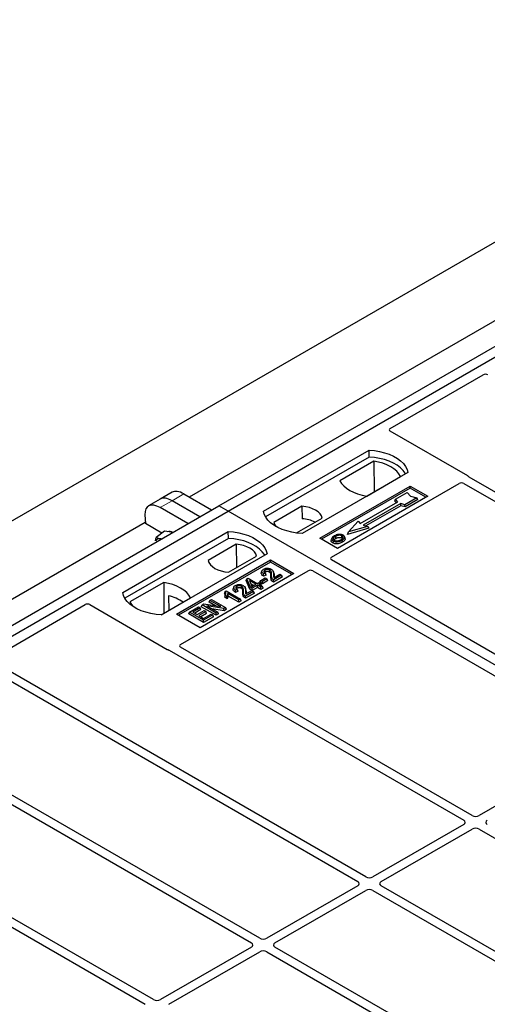
# Model space of a CAD drawing. Units: millimetres. Extents: x 0 to 420, y 0 to 297.
# Drawn here: x 342 to 352, y 173 to 193 of the extents above; entities that cross this region are included whole.
import ezdxf

# ---------------------------------------------------------------- set-up
doc = ezdxf.new("R2010")
doc.units = ezdxf.units.MM

msp = doc.modelspace()

# ---------------------------------------------------------------- linework, layer by layer
at = {"color": 7, "linetype": 'Continuous', "lineweight": 25}
for p, q in [((215.9327, 110.10918), (359.71108, 193.11067)), ((346.43493, 183.35142), (358.69145, 190.42695)), ((346.62349, 183.24256), (358.88001, 190.3181)), ((357.21291, 190.0903), (345.8403, 183.52503)), ((349.87572, 184.90233), (351.74452, 185.98116)), ((351.43228, 183.94985), (349.87572, 184.84843)), ((347.3306, 183.24256), (349.45192, 184.46717)), ((349.45411, 184.3276), (349.45192, 184.46717)), ((349.45411, 184.3276), (347.37318, 183.1263)), ((349.54705, 184.24756), (348.86593, 183.85436)), ((349.54705, 184.24756), (349.5508, 183.62856)), ((350.22974, 184.01815), (348.10842, 182.79354)), ((349.40393, 183.54377), (350.08505, 183.93698)), ((357.37768, 180.51084), (351.45976, 183.92718)), ((348.46197, 182.69829), (350.27688, 183.74601)), ((350.27688, 183.70439), (348.49802, 182.67748)), ((348.69721, 182.31704), (351.26133, 183.79727)), ((350.27688, 183.74601), (350.63043, 183.54191)), ((350.27688, 183.70439), (350.27688, 183.74601)), ((350.59438, 183.5211), (350.27688, 183.70439)), ((351.3551, 183.79711), (357.21268, 180.41559)), ((345.25779, 183.48374), (345.01977, 183.34633)), ((345.4958, 183.62114), (345.25779, 183.48374)), ((345.73123, 183.58799), (346.28798, 183.26658)), ((350.63043, 183.54191), (348.81552, 182.49419)), ((349.96972, 183.44569), (349.98385, 183.47975)), ((349.98385, 183.47975), (350.21955, 183.61582)), ((350.02627, 183.43077), (349.98385, 183.47975)), ((350.40811, 183.50696), (350.17241, 183.3709)), ((350.42771, 183.47342), (350.1747, 183.32736)), ((350.21955, 183.61582), (350.2824, 183.54325)), ((350.2824, 183.54325), (350.40811, 183.50696)), ((350.42771, 183.47342), (350.40811, 183.50696)), ((334.17841, 176.27588), (346.43493, 183.35142)), ((345.81194, 182.99177), (345.2552, 183.31318)), ((346.04996, 183.12918), (345.49321, 183.45058)), ((346.62349, 183.24256), (346.43493, 183.35142)), ((348.10357, 183.33942), (347.5399, 183.01402)), ((348.10357, 183.33942), (348.10545, 183.09127)), ((349.27203, 182.99535), (350.02627, 183.43077)), ((350.08756, 183.39539), (349.33331, 182.95997)), ((350.08985, 183.35185), (349.38512, 182.94502)), ((349.99719, 183.41398), (349.96972, 183.44569)), ((350.17241, 183.3709), (350.08756, 183.39539)), ((350.08985, 183.35185), (350.08756, 183.39539)), ((350.1747, 183.32736), (350.08985, 183.35185)), ((350.1747, 183.32736), (350.17241, 183.3709)), ((334.36697, 176.16703), (346.62349, 183.24256)), ((344.94835, 183.17), (344.95748, 182.99378)), ((371.84363, 168.68328), (346.62349, 183.24256)), ((347.9929, 182.80404), (348.51194, 183.10368)), ((344.9564, 183.01476), (333.58378, 176.44949)), ((345.29133, 182.80106), (344.95748, 182.99378)), ((349.44413, 182.9001), (349.01508, 182.77625)), ((349.04104, 182.82662), (349.2296, 183.04433)), ((349.41816, 182.93548), (349.04104, 182.82662)), ((349.2296, 183.04433), (349.27203, 182.99535)), ((349.33331, 182.95997), (349.41816, 182.93548)), ((349.41816, 182.93548), (349.44413, 182.9001)), ((344.50217, 181.60975), (346.62349, 182.83436)), ((346.62568, 182.69478), (344.54475, 181.49348)), ((345.16478, 182.64936), (345.17579, 182.71561)), ((345.34117, 182.83792), (345.17579, 182.71561)), ((345.43596, 182.82413), (345.34117, 182.83792)), ((345.50433, 182.81419), (345.43596, 182.82413)), ((346.62568, 182.69478), (346.62349, 182.83436)), ((348.81552, 182.49419), (348.46197, 182.69829)), ((348.70434, 182.69789), (348.69294, 182.66377)), ((348.96836, 182.69663), (348.95695, 182.73078)), ((349.01508, 182.77625), (349.04104, 182.82662)), ((346.78364, 182.57744), (346.21997, 182.25204)), ((346.78364, 182.57744), (346.78715, 182.10798)), ((347.40131, 182.38533), (345.27999, 181.16072)), ((346.62834, 182.0163), (347.192, 182.3417)), ((345.5864, 181.17433), (347.47202, 182.26287)), ((347.47202, 182.22125), (345.62245, 181.15352)), ((347.47202, 182.26287), (347.94342, 181.99074)), ((347.47202, 182.22125), (347.47202, 182.26287)), ((347.90737, 181.96993), (347.47202, 182.22125)), ((354.55546, 178.88124), (348.69721, 182.26314)), ((345.66261, 180.5652), (348.22673, 182.04543)), ((347.94342, 181.99074), (346.05781, 180.90219)), ((346.99571, 181.88329), (347.02131, 181.89807)), ((347.02131, 181.89807), (347.20497, 181.79204)), ((347.2755, 181.84972), (347.36733, 181.90273)), ((347.29846, 182.0438), (347.28708, 182.00976)), ((347.38536, 181.96035), (347.33328, 181.93697)), ((347.36807, 181.99646), (347.33501, 181.98162)), ((347.36733, 181.90273), (347.40039, 181.88365)), ((347.38536, 181.96035), (347.36807, 181.99646)), ((347.53886, 181.99561), (347.52744, 182.02981)), ((347.69499, 181.95617), (347.53336, 181.86287)), ((347.71141, 181.92079), (347.53342, 181.81804)), ((347.54071, 181.90528), (347.66193, 181.97526)), ((347.66193, 181.97526), (347.69499, 181.95617)), ((347.71141, 181.92079), (347.69499, 181.95617)), ((348.32009, 182.04543), (354.17834, 178.66353)), ((345.32798, 181.81194), (344.64686, 181.41874)), ((345.32798, 181.81194), (345.33173, 181.19295)), ((346.73424, 181.71809), (346.72286, 181.68404)), ((346.97465, 181.6699), (346.96322, 181.70409)), ((346.98285, 181.84997), (346.99571, 181.88329)), ((347.05857, 181.67477), (346.98285, 181.84997)), ((347.06906, 181.71358), (346.99571, 181.88329)), ((347.17559, 181.77508), (347.04777, 181.84887)), ((347.04777, 181.84887), (347.09885, 181.73078)), ((347.05857, 181.67477), (347.06906, 181.71358)), ((347.10212, 181.6945), (347.06906, 181.71358)), ((347.07363, 181.78907), (347.13673, 181.75265)), ((347.09885, 181.73078), (347.17559, 181.77508)), ((347.20865, 181.75599), (347.10212, 181.6945)), ((347.20865, 181.71113), (347.10212, 181.64963)), ((347.10212, 181.64963), (347.10212, 181.6945)), ((347.20497, 181.79204), (347.23803, 181.81113)), ((347.27844, 181.7157), (347.20865, 181.75599)), ((347.20865, 181.71113), (347.20865, 181.75599)), ((347.27844, 181.67084), (347.20865, 181.71113)), ((347.23803, 181.81113), (347.27109, 181.79204)), ((347.27109, 181.79204), (347.23803, 181.77296)), ((347.23803, 181.77296), (347.30782, 181.73267)), ((347.25908, 181.81434), (347.2755, 181.84972)), ((347.30856, 181.78577), (347.25908, 181.81434)), ((347.28751, 181.75666), (347.27109, 181.79204)), ((347.30856, 181.83064), (347.2755, 181.84972)), ((347.28751, 181.75666), (347.27689, 181.75053)), ((347.30782, 181.73267), (347.27844, 181.7157)), ((347.27844, 181.67084), (347.27844, 181.7157)), ((347.32424, 181.69728), (347.27844, 181.67084)), ((347.32424, 181.69728), (347.30782, 181.73267)), ((347.40039, 181.88365), (347.30856, 181.83064)), ((347.41681, 181.84827), (347.30856, 181.78577)), ((347.30856, 181.78577), (347.30856, 181.83064)), ((347.41681, 181.84827), (347.40039, 181.88365)), ((345.27625, 181.16092), (345.86598, 181.50136)), ((345.42475, 181.54373), (345.42613, 181.24744)), ((346.55999, 181.63176), (346.54641, 181.59801)), ((346.5515, 181.51201), (346.56435, 181.54945)), ((346.6022, 181.48274), (346.5515, 181.51201)), ((346.55999, 181.63176), (346.57904, 181.64276)), ((346.59741, 181.53037), (346.56435, 181.54945)), ((346.57904, 181.64276), (346.86556, 181.47735)), ((346.6022, 181.48274), (346.59741, 181.53037)), ((346.83617, 181.46039), (346.6121, 181.58974)), ((346.83617, 181.41553), (346.6239, 181.53807)), ((346.82114, 181.63464), (346.76906, 181.61125)), ((346.80385, 181.67075), (346.77079, 181.6559)), ((346.82114, 181.63464), (346.80385, 181.67075)), ((347.13077, 181.63046), (346.96915, 181.53715)), ((347.14719, 181.59507), (346.96921, 181.49232)), ((346.97649, 181.57956), (347.09771, 181.64954)), ((347.10212, 181.64963), (347.05857, 181.67477)), ((347.09771, 181.64954), (347.13077, 181.63046)), ((347.14719, 181.59507), (347.13077, 181.63046)), ((341.87959, 180.28626), (343.74838, 181.36509)), ((343.84175, 181.36509), (345.3983, 180.46651)), ((345.84586, 181.21526), (346.02585, 181.31916)), ((346.05891, 181.30008), (345.91198, 181.21526)), ((346.02585, 181.31916), (346.05891, 181.30008)), ((346.07533, 181.26469), (346.05891, 181.30008)), ((346.07995, 181.32449), (346.09638, 181.35988)), ((346.37922, 181.15173), (346.07995, 181.32449)), ((346.09638, 181.35988), (346.13139, 181.38009)), ((346.37922, 181.19659), (346.09638, 181.35988)), ((346.13139, 181.38009), (346.47329, 181.32466)), ((346.53505, 181.28655), (346.19366, 181.34188)), ((346.19366, 181.34188), (346.41228, 181.21568)), ((346.23791, 181.41568), (346.25433, 181.45106)), ((346.36523, 181.34218), (346.23791, 181.41568)), ((346.25433, 181.45106), (346.28739, 181.47014)), ((346.47329, 181.32466), (346.25433, 181.45106)), ((346.28739, 181.47014), (346.57023, 181.30686)), ((346.57023, 181.30686), (346.53505, 181.28655)), ((346.58665, 181.27148), (346.57023, 181.30686)), ((346.86556, 181.47735), (346.83617, 181.46039)), ((346.83617, 181.41553), (346.83617, 181.46039)), ((346.88198, 181.44197), (346.83617, 181.41553)), ((346.88198, 181.44197), (346.86556, 181.47735)), ((346.05781, 180.90219), (345.5864, 181.17433)), ((345.82944, 181.17987), (345.84586, 181.21526)), ((346.1287, 181.00711), (345.82944, 181.17987)), ((346.1287, 181.05197), (345.84586, 181.21526)), ((345.91198, 181.21526), (346.00014, 181.16436)), ((346.07533, 181.26469), (345.95083, 181.19282)), ((346.00014, 181.16436), (346.13972, 181.24494)), ((346.17278, 181.22586), (346.0332, 181.14528)), ((346.0332, 181.14528), (346.1287, 181.09014)), ((346.1892, 181.19047), (346.07205, 181.12285)), ((346.1287, 181.09014), (346.2793, 181.17709)), ((346.31236, 181.158), (346.1287, 181.05197)), ((346.32879, 181.12262), (346.1287, 181.00711)), ((346.13972, 181.24494), (346.17278, 181.22586)), ((346.1892, 181.19047), (346.17278, 181.22586)), ((346.2793, 181.17709), (346.31236, 181.158)), ((346.53845, 181.24365), (346.29565, 181.28301)), ((346.32879, 181.12262), (346.31236, 181.158)), ((346.41228, 181.21568), (346.37922, 181.19659)), ((346.37922, 181.15173), (346.37922, 181.19659)), ((346.4287, 181.1803), (346.37922, 181.15173)), ((346.4287, 181.1803), (346.41228, 181.21568)), ((346.53845, 181.24365), (346.53505, 181.28655)), ((346.58665, 181.27148), (346.53845, 181.24365)), ((346.1287, 181.00711), (346.1287, 181.05197)), ((351.52048, 177.12955), (345.66289, 180.51106)), ((345.43756, 180.45065), (351.35548, 177.0343)), ((341.71488, 180.13688), (349.22238, 175.80289)), ((349.38737, 175.89814), (341.87987, 180.23212)), ((347.25426, 174.66672), (339.74676, 179.00071)), ((339.58177, 178.90546), (347.08927, 174.57147)), ((354.17792, 178.58233), (351.66136, 177.12955)), ((351.35548, 176.95297), (349.52825, 175.89814)), ((345.12116, 173.4353), (339.20324, 176.85165)), ((349.69324, 175.80289), (351.52048, 176.85773)), ((351.66136, 176.85773), (356.06953, 174.31294)), ((339.09858, 176.72157), (344.95617, 173.34006)), ((349.22238, 175.72156), (347.39515, 174.66672)), ((347.56014, 174.57147), (349.38737, 175.62631)), ((349.52825, 175.62631), (353.93642, 173.08153)), ((354.10141, 173.17678), (349.69324, 175.72156)), ((347.08927, 174.49014), (345.26204, 173.4353)), ((345.42703, 173.34006), (347.25426, 174.3949)), ((347.39515, 174.3949), (351.80332, 171.85011)), ((351.96831, 171.94536), (347.56014, 174.49014))]:
    msp.add_line(p, q, dxfattribs=at)
at = {"color": 8, "linetype": 'Continuous', "lineweight": 18}
for p, q in [((345.49321, 183.45058), (345.73123, 183.58799)), ((345.2552, 183.31318), (345.49321, 183.45058)), ((347.48003, 181.92478), (347.49164, 181.95998)), ((347.53382, 181.96472), (347.54543, 181.92927)), ((346.91581, 181.59907), (346.92742, 181.63427)), ((346.96961, 181.63901), (346.98122, 181.60356))]:
    msp.add_line(p, q, dxfattribs=at)
at = {"color": 7, "linetype": 'Continuous', "lineweight": 25, "flags": 128}
for points in [[(349.45192, 184.46717), (349.5592, 184.45773), (349.66355, 184.44054), (349.7633, 184.41586), (349.85684, 184.38409), (349.94266, 184.34575), (350.0194, 184.30145), (350.08581, 184.2519), (350.14084, 184.19791), (350.18359, 184.14032), (350.21338, 184.08008), (350.22974, 184.01815)], [(350.18463, 183.99211), (350.17753, 184.00405), (350.13509, 184.06093), (350.08058, 184.11428), (350.01487, 184.16325), (349.939, 184.20704), (349.85419, 184.24498), (349.76177, 184.27645), (349.66323, 184.30095), (349.56013, 184.31809), (349.45411, 184.3276)], [(350.08505, 183.93698), (350.05188, 183.99098), (350.00712, 184.04213), (349.9515, 184.08959), (349.88591, 184.1326), (349.81141, 184.17046), (349.7292, 184.20257), (349.6406, 184.22841), (349.54705, 184.24756)], [(348.86593, 183.85436), (348.8991, 183.80035), (348.94386, 183.7492), (348.99948, 183.70174), (349.06507, 183.65874), (349.13957, 183.62087), (349.22178, 183.58876), (349.31038, 183.56292), (349.40393, 183.54377)], [(348.51194, 183.10368), (348.49576, 183.14748), (348.46739, 183.18916), (348.42758, 183.2276), (348.37742, 183.26176), (348.31824, 183.29072), (348.25165, 183.3137), (348.17945, 183.33008), (348.10357, 183.33942)], [(348.10842, 182.79354), (348.00113, 182.80298), (347.89678, 182.82018), (347.79703, 182.84486), (347.7035, 182.87662), (347.61767, 182.91496), (347.54093, 182.95926), (347.47452, 183.00881), (347.4195, 183.06281), (347.37674, 183.12039), (347.34695, 183.18063), (347.3306, 183.24256)], [(347.5399, 183.01402), (347.55608, 182.97022), (347.57796, 182.93648)], [(345.27836, 182.68374), (345.27615, 182.68443), (345.2539, 182.68949)], [(346.62349, 182.83436), (346.73077, 182.82492), (346.83513, 182.80772), (346.93487, 182.78304), (347.02841, 182.75127), (347.11424, 182.71293), (347.19097, 182.66864), (347.25739, 182.61909), (347.31241, 182.56509), (347.35516, 182.50751), (347.38496, 182.44727), (347.40131, 182.38533)], [(347.3562, 182.35929), (347.3491, 182.37123), (347.30666, 182.42812), (347.25215, 182.48147), (347.18644, 182.53043), (347.11058, 182.57423), (347.02576, 182.61216), (346.93335, 182.64363), (346.8348, 182.66813), (346.7317, 182.68527), (346.62568, 182.69478)], [(348.78489, 182.69634), (348.78081, 182.71641), (348.77672, 182.73649)], [(348.89882, 182.70642), (348.90292, 182.72648), (348.90703, 182.74654)], [(348.95723, 182.70953), (348.96297, 182.69134), (348.96872, 182.67315)], [(347.192, 182.3417), (347.17583, 182.3855), (347.14746, 182.42718), (347.10765, 182.46562), (347.05748, 182.49978), (346.99831, 182.52874), (346.93172, 182.55172), (346.85951, 182.5681), (346.78364, 182.57744)], [(348.7312, 182.64472), (348.72709, 182.62466), (348.72298, 182.6046)], [(348.90739, 182.65797), (348.9115, 182.63792), (348.91562, 182.61786)], [(346.21997, 182.25204), (346.23614, 182.20824), (346.26452, 182.16656), (346.30432, 182.12811), (346.35449, 182.09395), (346.41367, 182.06499), (346.48026, 182.04201), (346.55246, 182.02563), (346.62834, 182.0163)], [(347.33328, 181.93697), (347.33414, 181.95929), (347.33501, 181.98162)], [(347.36792, 182.01937), (347.36383, 182.03944), (347.35974, 182.05952)], [(347.44946, 182.01911), (347.45362, 182.03915), (347.45777, 182.05918)], [(345.86598, 181.50136), (345.83281, 181.55537), (345.78805, 181.60651), (345.73243, 181.65397), (345.66684, 181.69698), (345.59234, 181.73485), (345.51013, 181.76696), (345.42153, 181.79279), (345.32798, 181.81194)], [(346.80371, 181.69366), (346.79962, 181.71373), (346.79553, 181.7338)], [(346.88525, 181.6934), (346.8894, 181.71343), (346.89356, 181.73347)], [(347.53342, 181.81804), (347.53339, 181.84045), (347.53336, 181.86287)], [(345.27999, 181.16072), (345.17271, 181.17016), (345.06835, 181.18736), (344.96861, 181.21204), (344.87507, 181.24381), (344.78924, 181.28215), (344.71251, 181.32645), (344.64609, 181.37599), (344.59107, 181.42999), (344.54832, 181.48757), (344.51852, 181.54781), (344.50217, 181.60975)], [(346.76906, 181.61125), (346.76993, 181.63358), (346.77079, 181.6559)], [(346.96921, 181.49232), (346.96918, 181.51474), (346.96915, 181.53715)], [(344.64686, 181.41874), (344.68003, 181.36473), (344.71165, 181.32701)]]:
    msp.add_lwpolyline(points, dxfattribs=at)
at = {"color": 7, "linetype": 'Continuous', "lineweight": 25}
for centre, radius, start, end in [((348.06627, 182.44396), 0.64849, 62.50722, 86.535942), ((345.23701, 182.61677), 0.07465, 76.926547, 160.160817), ((345.43766, 182.70152), 0.13312, 58.855493, 106.270663), ((345.23123, 180.7062), 0.8596, 55.588317, 76.989624)]:
    msp.add_arc(centre, radius, start, end, dxfattribs=at)
for centre, major_axis, ratio, start_param, end_param in [((351.79155, 185.95335), (0.06671, -0.00035), 0.58431173, 0.79757684, 2.35624313), ((349.92425, 184.87538), (0.06797, 0), 0.56621236, 2.36587967, 3.91730564), ((351.38375, 183.9229), (0.06797, 0), 0.56621236, 0.42694561, 0.77571298), ((351.30836, 183.76945), (0.06671, -0.00035), 0.58431173, 0.79757684, 2.35624313), ((345.5429, 183.071), (-0.29605, 0.40562), 0.49196336, 5.44510274, 6.23041964), ((345.78092, 183.2084), (-0.29605, 0.40562), 0.49196336, 5.44510274, 6.23041964), ((345.30488, 182.93359), (-0.29605, 0.40562), 0.49196336, 5.44510274, 6.92863261), ((348.74574, 182.29009), (0.06797, 0), 0.56621236, 2.36587967, 3.91730564), ((348.27341, 182.01742), (0.06667, 0), 0.5885797, 0.79508335, 2.34650931), ((343.79506, 181.33708), (0.06667, 0), 0.5885797, 0.79508335, 2.34650931), ((345.71079, 180.53805), (0.06753, -0.00034), 0.5703075, 2.36808363, 3.92674992), ((345.44498, 180.49452), (0.06667, 0), 0.5885797, 3.936676, 4.28544336), ((351.28396, 176.99364), (0.10076, 0), 0.57291909, 5.50158524, 7.06478537), ((351.59092, 177.17084), (0.1, 0), 0.58168964, 3.93078892, 5.49398905), ((351.89787, 176.99364), (0.10076, 0), 0.57291909, 2.35999259, 3.92319272), ((351.59092, 176.81644), (0.1, 0), 0.58168964, 0.78919626, 2.35239639), ((349.15086, 175.76222), (0.10076, 0), 0.57291909, 5.50158524, 7.06478537), ((349.45781, 175.93942), (0.1, 0), 0.58168964, 3.93078892, 5.49398905), ((349.76476, 175.76222), (0.10076, 0), 0.57291909, 2.35999259, 3.92319272), ((349.45781, 175.58502), (0.1, 0), 0.58168964, 0.78919626, 2.35239639), ((347.32471, 174.70801), (0.1, 0), 0.58168964, 3.93078892, 5.49398905), ((347.01775, 174.53081), (0.10076, 0), 0.57291909, 5.50158524, 7.06478537), ((347.32471, 174.35361), (0.1, 0), 0.58168964, 0.78919626, 2.35239639), ((347.63166, 174.53081), (0.10076, 0), 0.57291909, 2.35999259, 3.92319272), ((345.1916, 173.47659), (0.1, 0), 0.58168964, 3.93078892, 5.49398905)]:
    msp.add_ellipse(centre, major_axis=major_axis, ratio=ratio, start_param=start_param, end_param=end_param, dxfattribs=at)
for points, knots in [([(351.45976, 183.92718), (351.45702, 183.92892), (351.45288, 183.93156), (351.44843, 183.93558), (351.44656, 183.93775), (351.44562, 183.93884)], [0, 0, 0, 0, 0.49205401, 0.74500301, 1, 1, 1, 1]), ([(351.45976, 183.92718), (351.45702, 183.92892), (351.45288, 183.93156), (351.44843, 183.93558), (351.44656, 183.93775), (351.44562, 183.93884)], [0, 0, 0, 0, 0.492054005, 0.745003013, 1, 1, 1, 1]), ([(345.17579, 182.71561), (345.18652, 182.70992), (345.20818, 182.69845), (345.23857, 182.69249), (345.2539, 182.68949)], [0, 0, 0, 0, 0.49545796, 1, 1, 1, 1]), ([(345.2539, 182.68949), (345.25615, 182.68916), (345.26555, 182.68781), (345.27628, 182.68749), (345.28443, 182.68725)], [0, 0, 0, 0, 0.23945106, 1, 1, 1, 1]), ([(348.75628, 182.74793), (348.74119, 182.7382), (348.71702, 182.72261), (348.7011, 182.69502), (348.70206, 182.67191), (348.7152, 182.65477), (348.72735, 182.64714), (348.7312, 182.64472)], [0, 0, 0, 0, 0.33256791, 0.53255571, 0.73347326, 0.91545454, 1, 1, 1, 1]), ([(348.77672, 182.73649), (348.7644, 182.72872), (348.74583, 182.71702), (348.73218, 182.69711), (348.73132, 182.68102), (348.73956, 182.66715), (348.74977, 182.66047), (348.754, 182.6577)], [0, 0, 0, 0, 0.34877824, 0.52564357, 0.70353923, 0.87724806, 1, 1, 1, 1]), ([(348.74715, 182.66374), (348.75061, 182.6687), (348.7592, 182.68102), (348.77528, 182.69061), (348.78489, 182.69634)], [0, 0, 0, 0, 0.40246231, 1, 1, 1, 1]), ([(348.84233, 182.77495), (348.83354, 182.7738), (348.81659, 182.77158), (348.7864, 182.76324), (348.76819, 182.75398), (348.75628, 182.74793)], [0, 0, 0, 0, 0.271533434, 0.523626584, 1, 1, 1, 1]), ([(348.90703, 182.74654), (348.90047, 182.74968), (348.88697, 182.75615), (348.85951, 182.75946), (348.83083, 182.75762), (348.80181, 182.74965), (348.78563, 182.74116), (348.77672, 182.73649)], [0, 0, 0, 0, 0.17225862, 0.35447336, 0.55448452, 0.75462439, 1, 1, 1, 1]), ([(348.78489, 182.69634), (348.79778, 182.70293), (348.81696, 182.71273), (348.8501, 182.71723), (348.87309, 182.71604), (348.88937, 182.71142), (348.89637, 182.70771), (348.89882, 182.70642)], [0, 0, 0, 0, 0.394042974, 0.585982887, 0.778296493, 0.922580769, 1, 1, 1, 1]), ([(348.92983, 182.75952), (348.91981, 182.76426), (348.90032, 182.77348), (348.86776, 182.77675), (348.84907, 182.77543), (348.84233, 182.77495)], [0, 0, 0, 0, 0.40401189, 0.78531098, 1, 1, 1, 1]), ([(348.88667, 182.66925), (348.89829, 182.67668), (348.91641, 182.68825), (348.92879, 182.70844), (348.92873, 182.72428), (348.92067, 182.73756), (348.91129, 182.74374), (348.90703, 182.74654)], [0, 0, 0, 0, 0.33950006, 0.52937578, 0.72004699, 0.8728419, 1, 1, 1, 1]), ([(348.89882, 182.70642), (348.9038, 182.70323), (348.91135, 182.6984), (348.91332, 182.69211), (348.91399, 182.68997)], [0, 0, 0, 0, 0.66017169, 1, 1, 1, 1]), ([(348.90739, 182.65797), (348.91353, 182.66175), (348.92583, 182.66931), (348.94591, 182.68581), (348.95278, 182.7002), (348.95723, 182.70953)], [0, 0, 0, 0, 0.25969956, 0.51986824, 1, 1, 1, 1]), ([(348.95723, 182.70953), (348.95803, 182.71815), (348.95939, 182.73275), (348.94535, 182.74964), (348.93417, 182.75676), (348.92983, 182.75952)], [0, 0, 0, 0, 0.46933543, 0.79410241, 1, 1, 1, 1]), ([(348.96643, 182.69643), (348.96819, 182.69239), (348.97154, 182.68471), (348.96963, 182.67687), (348.96872, 182.67315)], [0, 0, 0, 0, 0.52557041, 1, 1, 1, 1]), ([(348.72298, 182.6046), (348.71384, 182.61114), (348.69637, 182.62363), (348.68858, 182.64545), (348.69236, 182.65831), (348.69394, 182.6637)], [0, 0, 0, 0, 0.38977969, 0.74444129, 1, 1, 1, 1]), ([(348.91562, 182.61786), (348.89555, 182.60802), (348.86432, 182.5927), (348.80984, 182.58473), (348.76749, 182.58739), (348.73872, 182.59613), (348.7262, 182.60287), (348.72298, 182.6046)], [0, 0, 0, 0, 0.36015544, 0.56032976, 0.76223452, 0.93895227, 1, 1, 1, 1]), ([(348.7312, 182.64472), (348.74051, 182.64033), (348.75902, 182.63161), (348.79399, 182.62717), (348.83265, 182.62959), (348.87241, 182.63968), (348.89579, 182.65191), (348.90739, 182.65797)], [0, 0, 0, 0, 0.17995249, 0.35775996, 0.52391077, 0.76388676, 1, 1, 1, 1]), ([(348.754, 182.6577), (348.76023, 182.65474), (348.7734, 182.64847), (348.79894, 182.64501), (348.82007, 182.64586), (348.8313, 182.64818), (348.83447, 182.64883)], [0, 0, 0, 0, 0.2772344, 0.58639771, 0.88341737, 1, 1, 1, 1]), ([(348.83447, 182.64883), (348.84254, 182.65099), (348.85615, 182.65464), (348.87327, 182.66192), (348.88218, 182.6668), (348.88667, 182.66925)], [0, 0, 0, 0, 0.41949295, 0.70780539, 1, 1, 1, 1]), ([(348.96872, 182.67315), (348.96402, 182.66318), (348.95679, 182.64784), (348.93547, 182.6301), (348.92228, 182.62197), (348.91562, 182.61786)], [0, 0, 0, 0, 0.47867833, 0.7367445, 1, 1, 1, 1]), ([(347.33145, 182.07711), (347.34228, 182.08254), (347.36069, 182.09176), (347.39429, 182.09741), (347.4256, 182.09596), (347.45887, 182.08987), (347.47765, 182.08073), (347.48773, 182.07582)], [0, 0, 0, 0, 0.24323581, 0.41303179, 0.58290533, 0.77611022, 1, 1, 1, 1]), ([(347.33328, 181.93697), (347.31886, 181.9474), (347.2963, 181.96373), (347.28256, 181.99028), (347.28645, 182.00372), (347.28818, 182.00969)], [0, 0, 0, 0, 0.49558754, 0.77584357, 1, 1, 1, 1]), ([(347.33501, 181.98162), (347.32224, 181.99145), (347.30255, 182.00661), (347.29432, 182.03201), (347.3002, 182.05165), (347.31468, 182.06669), (347.32686, 182.07426), (347.33145, 182.07711)], [0, 0, 0, 0, 0.34030476, 0.52478159, 0.70956632, 0.89065468, 1, 1, 1, 1]), ([(347.35974, 182.05952), (347.35359, 182.05523), (347.34266, 182.04762), (347.33748, 182.0335), (347.33997, 182.02054), (347.35046, 182.00767), (347.3618, 182.00045), (347.36807, 181.99646)], [0, 0, 0, 0, 0.231191023, 0.410965889, 0.590680671, 0.773608906, 1, 1, 1, 1]), ([(347.36792, 182.01937), (347.36285, 182.0163), (347.35652, 182.01248), (347.35441, 182.00747), (347.35399, 182.00648)], [0, 0, 0, 0, 0.80144196, 1, 1, 1, 1]), ([(347.45777, 182.05918), (347.45178, 182.0622), (347.44027, 182.068), (347.41829, 182.0719), (347.39582, 182.07165), (347.3752, 182.06733), (347.36455, 182.06195), (347.35974, 182.05952)], [0, 0, 0, 0, 0.21613627, 0.41513399, 0.61376417, 0.8255537, 1, 1, 1, 1]), ([(347.44946, 182.01911), (347.44335, 182.02212), (347.43256, 182.02743), (347.41246, 182.02999), (347.39388, 182.02905), (347.37858, 182.02498), (347.3709, 182.02094), (347.36792, 182.01937)], [0, 0, 0, 0, 0.2605293, 0.45967878, 0.65844657, 0.86758002, 1, 1, 1, 1]), ([(347.48003, 181.92478), (347.48043, 181.93676), (347.48107, 181.95628), (347.47778, 181.98339), (347.4694, 182.00417), (347.45529, 182.01474), (347.44946, 182.01911)], [0, 0, 0, 0, 0.36537726, 0.59566074, 0.83288996, 1, 1, 1, 1]), ([(347.49164, 181.95998), (347.492, 181.97192), (347.49279, 181.99739), (347.48781, 182.03069), (347.47004, 182.05144), (347.45955, 182.05806), (347.45777, 182.05918)], [0, 0, 0, 0, 0.34678714, 0.74002685, 0.95589356, 1, 1, 1, 1]), ([(347.53342, 181.81804), (347.52009, 181.82699), (347.49159, 181.8461), (347.47966, 181.88505), (347.47991, 181.91149), (347.48003, 181.92478)], [0, 0, 0, 0, 0.30431503, 0.65003056, 1, 1, 1, 1]), ([(347.48773, 182.07582), (347.49823, 182.06827), (347.52143, 182.05158), (347.53363, 182.01198), (347.53375, 181.98259), (347.53382, 181.96472)], [0, 0, 0, 0, 0.24438152, 0.54034795, 1, 1, 1, 1]), ([(347.53336, 181.86287), (347.52662, 181.86754), (347.50811, 181.88036), (347.49108, 181.9142), (347.49142, 181.94237), (347.49164, 181.95998)], [0, 0, 0, 0, 0.17676443, 0.48518422, 1, 1, 1, 1]), ([(347.53382, 181.96472), (347.53373, 181.95875), (347.53355, 181.9468), (347.53282, 181.92681), (347.53784, 181.91311), (347.54071, 181.90528)], [0, 0, 0, 0, 0.29999421, 0.60003826, 1, 1, 1, 1]), ([(347.53668, 181.99532), (347.53864, 181.99096), (347.54831, 181.96947), (347.54671, 181.9471), (347.54543, 181.92927)], [0, 0, 0, 0, 0.202909488, 1, 1, 1, 1]), ([(347.54543, 181.92927), (347.54508, 181.92329), (347.54467, 181.91618), (347.54526, 181.90909), (347.54535, 181.90796)], [0, 0, 0, 0, 0.84118078, 1, 1, 1, 1]), ([(346.77079, 181.6559), (346.75802, 181.66573), (346.73833, 181.6809), (346.73011, 181.70629), (346.73598, 181.72594), (346.75046, 181.74098), (346.76265, 181.74855), (346.76723, 181.75139)], [0, 0, 0, 0, 0.340304758, 0.524781591, 0.70956632, 0.890654682, 1, 1, 1, 1]), ([(346.76723, 181.75139), (346.77807, 181.75683), (346.79647, 181.76605), (346.83008, 181.7717), (346.86138, 181.77025), (346.89466, 181.76416), (346.91344, 181.75501), (346.92352, 181.7501)], [0, 0, 0, 0, 0.24323581, 0.41303179, 0.58290533, 0.77611022, 1, 1, 1, 1]), ([(346.79553, 181.7338), (346.78938, 181.72952), (346.77844, 181.7219), (346.77327, 181.70779), (346.77575, 181.69482), (346.78625, 181.68196), (346.79758, 181.67474), (346.80385, 181.67075)], [0, 0, 0, 0, 0.23119102, 0.41096589, 0.59068067, 0.7736089, 1, 1, 1, 1]), ([(346.80371, 181.69366), (346.79863, 181.69059), (346.7923, 181.68676), (346.79019, 181.68176), (346.78978, 181.68076)], [0, 0, 0, 0, 0.80144196, 1, 1, 1, 1]), ([(346.89356, 181.73347), (346.88757, 181.73649), (346.87605, 181.74229), (346.85408, 181.74618), (346.8316, 181.74593), (346.81098, 181.74162), (346.80033, 181.73623), (346.79553, 181.7338)], [0, 0, 0, 0, 0.21613627, 0.41513399, 0.61376417, 0.8255537, 1, 1, 1, 1]), ([(346.88525, 181.6934), (346.87913, 181.6964), (346.86834, 181.70171), (346.84825, 181.70428), (346.82966, 181.70334), (346.81436, 181.69926), (346.80668, 181.69522), (346.80371, 181.69366)], [0, 0, 0, 0, 0.2605293, 0.45967878, 0.65844657, 0.86758002, 1, 1, 1, 1]), ([(346.91581, 181.59907), (346.91621, 181.61104), (346.91686, 181.63057), (346.91356, 181.65768), (346.90518, 181.67845), (346.89108, 181.68903), (346.88525, 181.6934)], [0, 0, 0, 0, 0.36537726, 0.59566074, 0.83288996, 1, 1, 1, 1]), ([(346.92742, 181.63427), (346.92779, 181.6462), (346.92857, 181.67167), (346.92359, 181.70497), (346.90583, 181.72573), (346.89534, 181.73235), (346.89356, 181.73347)], [0, 0, 0, 0, 0.34678714, 0.74002685, 0.95589356, 1, 1, 1, 1]), ([(346.92352, 181.7501), (346.93401, 181.74255), (346.95722, 181.72587), (346.96941, 181.68626), (346.96953, 181.65688), (346.96961, 181.63901)], [0, 0, 0, 0, 0.24438152, 0.54034795, 1, 1, 1, 1]), ([(346.55663, 181.52773), (346.55819, 181.53191), (346.56258, 181.54371), (346.56252, 181.56791), (346.55246, 181.5867), (346.54641, 181.59801)], [0, 0, 0, 0, 0.17926899, 0.50583303, 1, 1, 1, 1]), ([(346.56435, 181.54945), (346.56756, 181.55815), (346.57376, 181.57492), (346.57423, 181.6031), (346.56513, 181.62141), (346.55999, 181.63176)], [0, 0, 0, 0, 0.31915025, 0.61539492, 1, 1, 1, 1]), ([(346.6121, 181.58974), (346.61226, 181.5815), (346.61265, 181.56133), (346.60308, 181.54187), (346.59741, 181.53037)], [0, 0, 0, 0, 0.408613007, 1, 1, 1, 1]), ([(346.6239, 181.53807), (346.62226, 181.52872), (346.61893, 181.50976), (346.60782, 181.49183), (346.6022, 181.48274)], [0, 0, 0, 0, 0.4935276, 1, 1, 1, 1]), ([(346.6239, 181.53807), (346.62218, 181.54672), (346.61872, 181.56403), (346.61431, 181.58117), (346.6121, 181.58974)], [0, 0, 0, 0, 0.49944934, 1, 1, 1, 1]), ([(346.76906, 181.61125), (346.75465, 181.62168), (346.73208, 181.63802), (346.71835, 181.66456), (346.72223, 181.678), (346.72396, 181.68397)], [0, 0, 0, 0, 0.49558754, 0.77584357, 1, 1, 1, 1]), ([(346.96921, 181.49232), (346.95587, 181.50127), (346.92738, 181.52038), (346.91545, 181.55933), (346.91569, 181.58577), (346.91581, 181.59907)], [0, 0, 0, 0, 0.30431503, 0.65003056, 1, 1, 1, 1]), ([(346.96915, 181.53715), (346.9624, 181.54182), (346.9439, 181.55465), (346.92687, 181.58849), (346.92721, 181.61665), (346.92742, 181.63427)], [0, 0, 0, 0, 0.17676443, 0.48518422, 1, 1, 1, 1]), ([(346.96961, 181.63901), (346.96952, 181.63303), (346.96933, 181.62109), (346.96861, 181.60109), (346.97363, 181.58739), (346.97649, 181.57956)], [0, 0, 0, 0, 0.299994207, 0.600038255, 1, 1, 1, 1]), ([(346.97246, 181.6696), (346.97443, 181.66524), (346.9841, 181.64376), (346.98249, 181.62139), (346.98122, 181.60356)], [0, 0, 0, 0, 0.202909488, 1, 1, 1, 1]), ([(346.98122, 181.60356), (346.98087, 181.59758), (346.98045, 181.59047), (346.98104, 181.58337), (346.98114, 181.58224)], [0, 0, 0, 0, 0.84118078, 1, 1, 1, 1]), ([(345.41737, 180.45881), (345.42098, 180.45771), (345.42643, 180.45606), (345.43299, 180.45315), (345.43604, 180.45148), (345.43756, 180.45065)], [0, 0, 0, 0, 0.49196985, 0.74498915, 1, 1, 1, 1]), ([(345.41737, 180.45881), (345.42098, 180.45771), (345.42643, 180.45606), (345.43299, 180.45315), (345.43604, 180.45148), (345.43756, 180.45065)], [0, 0, 0, 0, 0.49196985, 0.74498915, 1, 1, 1, 1])]:
    msp.add_open_spline(points, degree=3, knots=knots, dxfattribs=at)

doc.saveas('drawing.dxf')
